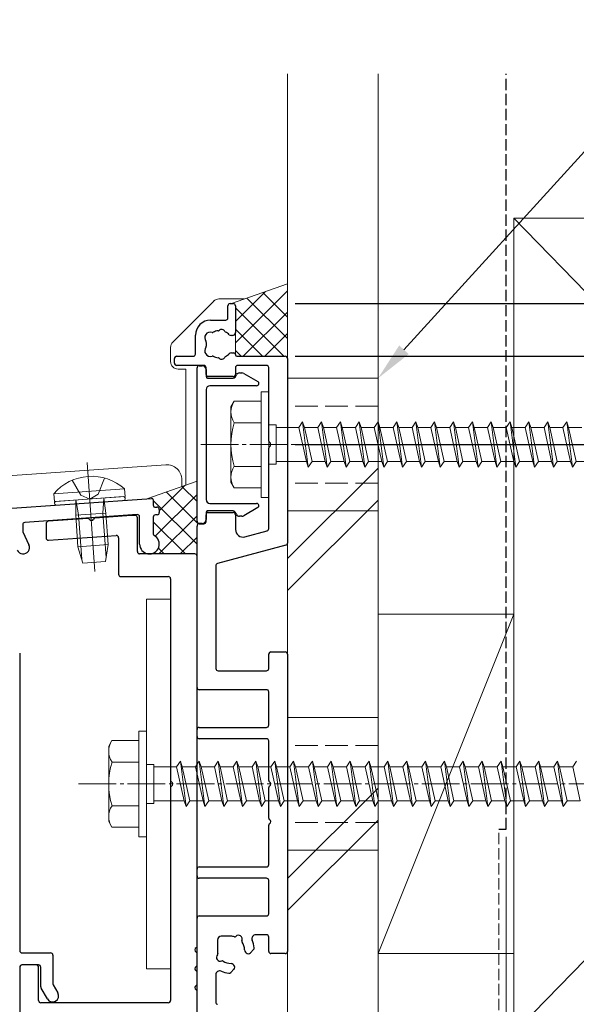
# Model space of a CAD drawing. Extents: x 0 to 1386, y 0 to 2244.
# Drawn here: x 1099 to 1173, y 1300 to 1431 of the extents above; entities that cross this region are included whole.
import ezdxf

# ---------------------------------------------------------------- set-up
doc = ezdxf.new("R2010")
doc.units = 0
doc.linetypes.add('YCENTER_1', pattern=[13, 10, -1, 1, -1])
doc.linetypes.add('YHIDDEN_1', pattern=[4, 3, -1])
for name, color, linetype in [('YKK_11', 7, 'CONTINUOUS'), ('YKK_13', 4, 'CONTINUOUS'), ('YKK_D', 6, 'CONTINUOUS'), ('YSS_K', 3, 'CONTINUOUS')]:
    doc.layers.add(name, color=color, linetype=linetype)

msp = doc.modelspace()

# ---------------------------------------------------------------- linework, layer by layer
at = {"layer": 'YKK_11', "color": 7, "linetype": 'Continuous', "lineweight": 30, "ltscale": 0.5}
for p, q in [((1127.24, 1393.15), (1127.64, 1393.15)), ((1126.94, 1391.25), (1126.94, 1392.85)), ((1127.94, 1392.85), (1127.94, 1389.3)), ((1124.64, 1390.95), (1126.64, 1390.95)), ((1122.64, 1386.45), (1122.64, 1388.95)), ((1127.54, 1388.9), (1127.4, 1388.9)), ((1127.4, 1386.6), (1127.74, 1386.6)), ((1119.84, 1385.25), (1119.84, 1385.85)), ((1120.14, 1386.15), (1122.34, 1386.15)), ((1127.94, 1386.4), (1127.94, 1386.35)), ((1128.14, 1386.15), (1134.54, 1386.15)), ((1134.84, 1385.85), (1134.84, 1361.38)), ((1123.74, 1384.95), (1120.14, 1384.95)), ((1122.84, 1364.3), (1122.84, 1384.6)), ((1123.14, 1384.9), (1123.54, 1384.9)), ((1124.04, 1383.75), (1124.04, 1384.65)), ((1124.04, 1384.4), (1124.04, 1383.45)), ((1127.94, 1384.65), (1127.94, 1383.75)), ((1132.04, 1384.95), (1128.24, 1384.95)), ((1128.49, 1383.95), (1128.78, 1383.95)), ((1129.03, 1383.88), (1130.89, 1382.81)), ((1132.34, 1374.91), (1132.34, 1384.65)), ((1124.24, 1383.25), (1127.63, 1383.25)), ((1127.64, 1383.45), (1124.34, 1383.45)), ((1127.89, 1383.4), (1128.06, 1383.7)), ((1124.04, 1381.75), (1124.04, 1367.15)), ((1130.74, 1382.25), (1124.54, 1382.25)), ((1132.34, 1363.3), (1132.34, 1373.99)), ((967.23, 1356.84), (1116.83, 1367.3)), ((1117.04, 1367.1), (1117.04, 1366.43)), ((1117.36, 1366.13), (1117.52, 1366.14)), ((1117.84, 1365.85), (1117.84, 1365.44)), ((1127.63, 1365.65), (1124.24, 1365.65)), ((1124.54, 1366.65), (1130.74, 1366.65)), ((1130.89, 1366.09), (1129.03, 1365.01)), ((1114.92, 1365.16), (1100.02, 1364.12)), ((1108.38, 1364.64), (1103.12, 1364.27)), ((1114.18, 1365.05), (1109.3, 1364.7)), ((1114.64, 1365.05), (1114.2, 1365.05)), ((1114.94, 1360.25), (1114.94, 1364.75)), ((1115.24, 1361.25), (1115.24, 1364.86)), ((1117.04, 1364.83), (1117.04, 1362.57)), ((1117.56, 1365.14), (1117.32, 1365.13)), ((1124.04, 1365.45), (1124.04, 1364.5)), ((1124.04, 1364.25), (1124.04, 1365.15)), ((1124.34, 1365.45), (1127.64, 1365.45)), ((1128.06, 1365.2), (1127.89, 1365.5)), ((1127.94, 1365.15), (1127.94, 1363.19)), ((1128.78, 1364.95), (1128.49, 1364.95)), ((1099.74, 1363.82), (1099.74, 1362.99)), ((1102.84, 1363.97), (1102.84, 1362.07)), ((1122.84, 1342.25), (1122.84, 1363.65)), ((1123.54, 1364), (1123.14, 1364)), ((1123.14, 1363.95), (1123.74, 1363.95)), ((1129.2, 1362.22), (1132.12, 1363.01)), ((1099.77, 1362.86), (1100.56, 1361.16)), ((1103.16, 1361.77), (1112.12, 1362.4)), ((1112.44, 1362.1), (1112.44, 1357.25)), ((1134.62, 1361.09), (1125.56, 1358.66)), ((1122.54, 1359.95), (1115.24, 1359.95)), ((1122.84, 1307.91), (1122.84, 1359.65)), ((1125.34, 1358.37), (1125.34, 1344.75)), ((1112.74, 1356.95), (1119.04, 1356.95)), ((1119.34, 1356.65), (1119.34, 1329.91)), ((1099.34, 1346.81), (1099.34, 1307.35)), ((1132.34, 1344.75), (1132.34, 1346.65)), ((1132.64, 1346.95), (1134.54, 1346.95)), ((1134.84, 1346.65), (1134.84, 1307.25)), ((1125.64, 1344.45), (1132.04, 1344.45)), ((1132.04, 1341.95), (1123.14, 1341.95)), ((1132.34, 1337.25), (1132.34, 1341.65)), ((1123.14, 1336.95), (1132.04, 1336.95)), ((1122.84, 1335.75), (1122.84, 1336.65)), ((1132.04, 1335.45), (1123.14, 1335.45)), ((1132.34, 1329.91), (1132.34, 1335.15)), ((1119.34, 1328.99), (1119.34, 1300.75)), ((1132.34, 1324.91), (1132.34, 1328.99)), ((1132.34, 1318.75), (1132.34, 1323.99)), ((1122.84, 1317.25), (1122.84, 1318.15)), ((1123.14, 1318.45), (1132.04, 1318.45)), ((1132.04, 1316.95), (1123.14, 1316.95)), ((1132.34, 1312.25), (1132.34, 1316.65)), ((1122.84, 1297.75), (1122.84, 1311.65)), ((1123.14, 1311.95), (1132.04, 1311.95)), ((1132.04, 1309.45), (1130.61, 1309.45)), ((1125.54, 1308.75), (1125.54, 1307.45)), ((1127.34, 1309.25), (1126.04, 1309.25)), ((1132.34, 1307.25), (1132.34, 1309.15)), ((1099.64, 1307.05), (1103.44, 1307.05)), ((1122.84, 1305.41), (1122.84, 1306.99)), ((1129.35, 1307.06), (1129.26, 1307.16)), ((1130.34, 1307.48), (1129.92, 1307.06)), ((1134.54, 1306.95), (1132.64, 1306.95)), ((1103.74, 1306.75), (1103.74, 1302.96)), ((1127.63, 1305.53), (1127.73, 1305.43)), ((1099.34, 1305.15), (1099.34, 1288.95)), ((1099.34, 1305.15), (1099.34, 1297.75)), ((1101.84, 1305.45), (1099.64, 1305.45)), ((1101.54, 1305.45), (1099.64, 1305.45)), ((1101.84, 1300.75), (1101.84, 1305.15)), ((1102.14, 1302.53), (1102.14, 1305.15)), ((1122.84, 1302.91), (1122.84, 1304.49)), ((1125.34, 1304.17), (1125.34, 1300.52)), ((1127.73, 1304.87), (1127.31, 1304.45)), ((1103.01, 1300.95), (1102.18, 1302.38)), ((1103.78, 1302.81), (1104.39, 1301.75)), ((1122.84, 1297.75), (1122.84, 1301.99)), ((1119.04, 1300.45), (1102.14, 1300.45))]:
    msp.add_line(p, q, dxfattribs=at)
for centre, radius, start, end in [((1127.24, 1392.85), 0.3, 90, 180), ((1127.64, 1392.85), 0.3, 0, 90), ((1124.64, 1388.95), 2, 90, 180), ((1126.64, 1391.25), 0.3, 270, 0), ((1124.61, 1388.61), 0.75, 72.2996, 217.7004), ((1124.9, 1389.51), 0.2, 252.2996, 298.0307), ((1125.84, 1387.75), 1.8, 96.2602, 118.0307), ((1125.62, 1389.73), 0.2, 276.2602, 313.1301), ((1126.1, 1389.22), 0.5, 26.8699, 133.1301), ((1126.72, 1389.54), 0.2, 206.8699, 243.7398), ((1125.84, 1387.75), 1.8, 44.7928, 63.7398), ((1127.54, 1389.3), 0.4, 270, 0), ((1123.86, 1388.03), 0.2, 351.9693, 37.7004), ((1125.84, 1387.75), 1.8, 171.9693, 188.0307), ((1127.4, 1389.3), 0.4, 224.7928, 270), ((1122.34, 1386.45), 0.3, 270, 0), ((1124.61, 1386.89), 0.75, 142.2996, 287.7004), ((1123.86, 1387.47), 0.2, 322.2996, 8.0307), ((1125.84, 1387.75), 1.8, 296.2602, 315.2072), ((1127.4, 1386.2), 0.4, 90, 135.2072), ((1127.74, 1386.4), 0.2, 360, 90), ((1120.14, 1385.85), 0.3, 90, 180), ((1120.14, 1385.25), 0.3, 180, 270), ((1124.9, 1385.98), 0.2, 61.9693, 107.7004), ((1125.84, 1387.75), 1.8, 241.9693, 263.7398), ((1125.62, 1385.76), 0.2, 46.8699, 83.7398), ((1126.1, 1386.27), 0.5, 226.8699, 333.1301), ((1126.72, 1385.95), 0.2, 116.2602, 153.1301), ((1128.14, 1386.35), 0.2, 180, 270), ((1134.54, 1385.85), 0.3, 360, 90), ((1123.14, 1384.6), 0.3, 90, 180), ((1123.54, 1384.4), 0.5, 0, 90), ((1123.74, 1384.65), 0.3, 0, 90), ((1128.24, 1384.65), 0.3, 90, 180), ((1128.49, 1383.45), 0.5, 90, 150), ((1128.78, 1383.45), 0.5, 60, 90), ((1132.04, 1384.65), 0.3, 360, 90), ((1124.34, 1383.75), 0.3, 180, 270), ((1124.24, 1383.45), 0.2, 180, 270), ((1127.63, 1383.55), 0.3, 270, 330), ((1127.64, 1383.75), 0.3, 270, 360), ((1130.74, 1382.55), 0.3, 270, 60), ((1124.54, 1381.75), 0.5, 90, 180), ((1132.54, 1374.91), 0.2, 180, 246.4218), ((1132.34, 1374.45), 0.3, 293.5782, 66.4218), ((1132.54, 1373.99), 0.2, 113.5782, 180), ((1116.84, 1367.1), 0.2, 0, 94), ((1124.54, 1367.15), 0.5, 180, 270), ((1117.34, 1366.43), 0.3, 180, 274), ((1117.54, 1365.85), 0.3, 360, 94), ((1124.24, 1365.45), 0.2, 90, 180), ((1127.63, 1365.35), 0.3, 30, 90), ((1130.74, 1366.35), 0.3, 300, 90), ((1103.14, 1363.97), 0.3, 94, 180), ((1108.4, 1364.44), 0.2, 27.5782, 94), ((1108.84, 1364.67), 0.3, 207.5782, 340.4218), ((1109.31, 1364.51), 0.2, 94, 160.4218), ((1114.2, 1364.75), 0.3, 90, 94), ((1114.64, 1364.75), 0.3, 0, 90), ((1114.94, 1364.86), 0.3, 0, 94), ((1117.34, 1364.83), 0.3, 94, 180), ((1117.54, 1365.44), 0.3, 274, 360), ((1123.14, 1364.3), 0.3, 180, 270), ((1123.54, 1364.5), 0.5, 270, 0), ((1123.74, 1364.25), 0.3, 270, 360), ((1124.34, 1365.15), 0.3, 90, 180), ((1127.64, 1365.15), 0.3, 360, 90), ((1128.49, 1365.45), 0.5, 210, 270), ((1128.78, 1365.45), 0.5, 270, 300), ((1100.04, 1363.82), 0.3, 94, 180), ((1100.04, 1362.99), 0.3, 180, 205), ((1123.14, 1363.65), 0.3, 90, 180), ((1128.94, 1363.19), 1, 180, 285), ((1132.04, 1363.3), 0.3, 285, 0), ((1103.14, 1362.07), 0.3, 180, 274), ((1112.14, 1362.1), 0.3, 0, 94), ((1116.54, 1361.25), 1.3, 180, 62.1819), ((1117.24, 1362.57), 0.2, 180, 242.1819), ((1099.79, 1360.8), 0.85, 205, 25), ((1134.54, 1361.38), 0.3, 285, 0), ((1115.24, 1360.25), 0.3, 180, 270), ((1122.54, 1359.65), 0.3, 360, 90), ((1125.64, 1358.37), 0.3, 105, 180), ((1112.74, 1357.25), 0.3, 180, 270), ((1119.04, 1356.65), 0.3, 360, 90), ((1132.64, 1346.65), 0.3, 90, 180), ((1134.54, 1346.65), 0.3, 360, 90), ((1125.64, 1344.75), 0.3, 180, 270), ((1132.04, 1344.75), 0.3, 270, 0), ((1123.14, 1342.25), 0.3, 180, 270), ((1132.04, 1341.65), 0.3, 360, 90), ((1123.14, 1336.65), 0.3, 90, 180), ((1132.04, 1337.25), 0.3, 270, 0), ((1123.14, 1335.75), 0.3, 180, 270), ((1132.04, 1335.15), 0.3, 360, 90), ((1119.54, 1329.91), 0.2, 180, 246.4218), ((1119.54, 1328.99), 0.2, 113.5782, 180), ((1119.34, 1329.45), 0.3, 293.5782, 66.4218), ((1132.54, 1329.91), 0.2, 180, 246.4218), ((1132.54, 1328.99), 0.2, 113.5782, 180), ((1132.34, 1329.45), 0.3, 293.5782, 66.4218), ((1132.54, 1324.91), 0.2, 180, 246.4218), ((1132.54, 1323.99), 0.2, 113.5782, 180), ((1132.34, 1324.45), 0.3, 293.5782, 66.4218), ((1132.04, 1318.75), 0.3, 270, 0), ((1123.14, 1318.15), 0.3, 90, 180), ((1123.14, 1317.25), 0.3, 180, 270), ((1132.04, 1316.65), 0.3, 360, 90), ((1132.04, 1312.25), 0.3, 270, 0), ((1123.14, 1311.65), 0.3, 90, 180), ((1130.61, 1308.95), 0.5, 90, 204.6243), ((1132.04, 1309.15), 0.3, 360, 90), ((1126.04, 1308.75), 0.5, 90, 180), ((1127.34, 1307.45), 1.8, 75.1276, 90), ((1127.85, 1309.38), 0.2, 255.1276, 314.4757), ((1128.34, 1308.88), 0.5, 335.5243, 134.4757), ((1128.98, 1308.59), 0.2, 155.5243, 214.8724), ((1127.34, 1307.45), 1.8, 359.7928, 34.8724), ((1127.34, 1307.45), 3.1, 4.9948, 24.6243), ((1099.64, 1307.35), 0.3, 180, 270), ((1103.44, 1306.75), 0.3, 0, 90), ((1122.84, 1307.45), 0.3, 113.5782, 246.4218), ((1122.64, 1307.91), 0.2, 293.5782, 360), ((1122.64, 1306.99), 0.2, 360, 66.4218), ((1125.91, 1306.44), 0.5, 135.5243, 294.4757), ((1127.34, 1307.45), 1.8, 180, 194.8724), ((1125.41, 1306.93), 0.2, 315.5243, 14.8724), ((1129.54, 1307.44), 0.4, 179.7928, 225), ((1129.64, 1307.34), 0.4, 225, 315), ((1130.13, 1307.69), 0.3, 315, 4.9948), ((1132.64, 1307.25), 0.3, 180, 270), ((1134.54, 1307.25), 0.3, 270, 0), ((1126.2, 1305.81), 0.2, 55.1276, 114.4757), ((1127.34, 1307.45), 1.8, 235.1276, 270.2072), ((1127.35, 1305.25), 0.4, 45, 90.2072), ((1099.64, 1305.15), 0.3, 90, 180), ((1099.64, 1305.15), 0.3, 90, 180), ((1101.54, 1305.15), 0.3, 0, 90), ((1101.84, 1305.15), 0.3, 0, 90), ((1122.84, 1304.95), 0.3, 113.5782, 246.4218), ((1122.64, 1305.41), 0.2, 293.5782, 0), ((1122.64, 1304.49), 0.2, 0, 66.4218), ((1125.84, 1304.17), 0.5, 65.3757, 180), ((1127.34, 1307.45), 3.1, 245.3757, 265.0052), ((1127.1, 1304.66), 0.3, 265.0052, 315), ((1127.45, 1305.15), 0.4, 315, 45), ((1104.04, 1302.96), 0.3, 180, 210), ((1122.64, 1302.91), 0.2, 293.5782, 0), ((1102.44, 1302.53), 0.3, 180, 210), ((1103.7, 1301.35), 0.8, 210, 30), ((1122.84, 1302.45), 0.3, 113.5782, 246.4218), ((1122.64, 1301.99), 0.2, 360, 66.4218), ((1102.14, 1300.75), 0.3, 180, 270), ((1119.04, 1300.75), 0.3, 270, 0), ((1125.64, 1300.52), 0.3, 180, 255)]:
    msp.add_arc(centre, radius, start, end, dxfattribs=at)
at = {"layer": 'YKK_13', "color": 4, "linetype": 'Continuous', "lineweight": 13, "ltscale": 0.5}
for p, q in [((1127.4, 1393.15), (1134.84, 1395.77)), ((1127.94, 1390.76), (1131.92, 1394.74)), ((1134.35, 1386.15), (1127.94, 1392.56)), ((1131.34, 1381.45), (1131.34, 1367.45)), ((1131.34, 1381.45), (1132.34, 1381.45)), ((1132.34, 1381.45), (1132.34, 1367.45)), ((1127.34, 1379.45), (1127.77, 1380.2)), ((1131.34, 1380.2), (1127.77, 1380.2)), ((1131.34, 1380.2), (1131.34, 1368.7)), ((1127.34, 1369.45), (1127.34, 1379.45)), ((1131.34, 1377.33), (1127.79, 1377.33)), ((1136.34, 1376.7), (1136.84, 1377.45)), ((1136.84, 1377.45), (1137.09, 1376.7)), ((1136.84, 1377.45), (1137.59, 1371.45)), ((1138.84, 1376.7), (1139.34, 1377.45)), ((1139.34, 1377.45), (1140.09, 1371.45)), ((1139.34, 1377.45), (1139.59, 1376.7)), ((1141.34, 1376.7), (1141.84, 1377.45)), ((1141.84, 1377.45), (1142.09, 1376.7)), ((1141.84, 1377.45), (1142.59, 1371.45)), ((1143.84, 1376.7), (1144.34, 1377.45)), ((1144.34, 1377.45), (1144.59, 1376.7)), ((1144.34, 1377.45), (1145.09, 1371.45)), ((1146.34, 1376.7), (1146.84, 1377.45)), ((1146.84, 1377.45), (1147.09, 1376.7)), ((1146.84, 1377.45), (1147.59, 1371.45)), ((1148.84, 1376.7), (1149.34, 1377.45)), ((1149.34, 1377.45), (1149.59, 1376.7)), ((1149.34, 1377.45), (1150.09, 1371.45)), ((1151.34, 1376.7), (1151.84, 1377.45)), ((1151.84, 1377.45), (1152.09, 1376.7)), ((1151.84, 1377.45), (1152.59, 1371.45)), ((1153.84, 1376.7), (1154.34, 1377.45)), ((1154.34, 1377.45), (1154.59, 1376.7)), ((1154.34, 1377.45), (1155.09, 1371.45)), ((1156.34, 1376.7), (1156.84, 1377.45)), ((1156.84, 1377.45), (1157.09, 1376.7)), ((1156.84, 1377.45), (1157.59, 1371.45)), ((1158.84, 1376.7), (1159.34, 1377.45)), ((1159.34, 1377.45), (1159.59, 1376.7)), ((1159.34, 1377.45), (1160.09, 1371.45)), ((1161.34, 1376.7), (1161.84, 1377.45)), ((1161.84, 1377.45), (1162.09, 1376.7)), ((1161.84, 1377.45), (1162.59, 1371.45)), ((1163.84, 1376.7), (1164.34, 1377.45)), ((1164.34, 1377.45), (1164.59, 1376.7)), ((1164.34, 1377.45), (1165.09, 1371.45)), ((1166.34, 1376.7), (1166.84, 1377.45)), ((1166.84, 1377.45), (1167.09, 1376.7)), ((1166.84, 1377.45), (1167.59, 1371.45)), ((1168.84, 1376.7), (1169.34, 1377.45)), ((1169.34, 1377.45), (1169.59, 1376.7)), ((1169.34, 1377.45), (1170.09, 1371.45)), ((1171.34, 1376.7), (1171.84, 1377.45)), ((1171.84, 1377.45), (1172.09, 1376.7)), ((1171.84, 1377.45), (1172.59, 1371.45)), ((1132.34, 1377.05), (1133.34, 1377.05)), ((1133.34, 1377.05), (1133.34, 1371.85)), ((1133.34, 1376.7), (1136.34, 1376.7)), ((1136.34, 1376.7), (1137.34, 1372.2)), ((1137.09, 1376.7), (1138.09, 1372.2)), ((1137.09, 1376.7), (1138.84, 1376.7)), ((1138.84, 1376.7), (1139.84, 1372.2)), ((1139.59, 1376.7), (1140.59, 1372.2)), ((1139.59, 1376.7), (1141.34, 1376.7)), ((1141.34, 1376.7), (1142.34, 1372.2)), ((1142.09, 1376.7), (1143.84, 1376.7)), ((1142.09, 1376.7), (1143.09, 1372.2)), ((1143.84, 1376.7), (1144.84, 1372.2)), ((1144.59, 1376.7), (1146.34, 1376.7)), ((1144.59, 1376.7), (1145.59, 1372.2)), ((1146.34, 1376.7), (1147.34, 1372.2)), ((1147.09, 1376.7), (1148.84, 1376.7)), ((1147.09, 1376.7), (1148.09, 1372.2)), ((1148.84, 1376.7), (1149.84, 1372.2)), ((1149.59, 1376.7), (1151.34, 1376.7)), ((1149.59, 1376.7), (1150.59, 1372.2)), ((1151.34, 1376.7), (1152.34, 1372.2)), ((1152.09, 1376.7), (1153.84, 1376.7)), ((1152.09, 1376.7), (1153.09, 1372.2)), ((1153.84, 1376.7), (1154.84, 1372.2)), ((1154.59, 1376.7), (1156.34, 1376.7)), ((1154.59, 1376.7), (1155.59, 1372.2)), ((1156.34, 1376.7), (1157.34, 1372.2)), ((1157.09, 1376.7), (1158.84, 1376.7)), ((1157.09, 1376.7), (1158.09, 1372.2)), ((1158.84, 1376.7), (1159.84, 1372.2)), ((1159.59, 1376.7), (1161.34, 1376.7)), ((1159.59, 1376.7), (1160.59, 1372.2)), ((1161.34, 1376.7), (1162.34, 1372.2)), ((1162.09, 1376.7), (1163.84, 1376.7)), ((1162.09, 1376.7), (1163.09, 1372.2)), ((1163.84, 1376.7), (1164.84, 1372.2)), ((1164.59, 1376.7), (1166.34, 1376.7)), ((1164.59, 1376.7), (1165.59, 1372.2)), ((1166.34, 1376.7), (1167.34, 1372.2)), ((1167.09, 1376.7), (1168.84, 1376.7)), ((1167.09, 1376.7), (1168.09, 1372.2)), ((1168.84, 1376.7), (1169.84, 1372.2)), ((1169.59, 1376.7), (1171.34, 1376.7)), ((1169.59, 1376.7), (1170.59, 1372.2)), ((1171.34, 1376.7), (1172.34, 1372.2)), ((1172.09, 1376.7), (1173.84, 1376.7)), ((1172.09, 1376.7), (1173.09, 1372.2)), ((1137.34, 1372.2), (1133.34, 1372.2)), ((1137.34, 1372.2), (1137.59, 1371.45)), ((1137.59, 1371.45), (1138.09, 1372.2)), ((1139.84, 1372.2), (1138.09, 1372.2)), ((1139.84, 1372.2), (1140.09, 1371.45)), ((1140.09, 1371.45), (1140.59, 1372.2)), ((1142.34, 1372.2), (1140.59, 1372.2)), ((1142.34, 1372.2), (1142.59, 1371.45)), ((1142.59, 1371.45), (1143.09, 1372.2)), ((1144.84, 1372.2), (1143.09, 1372.2)), ((1144.84, 1372.2), (1145.09, 1371.45)), ((1145.09, 1371.45), (1145.59, 1372.2)), ((1147.34, 1372.2), (1145.59, 1372.2)), ((1147.34, 1372.2), (1147.59, 1371.45)), ((1147.59, 1371.45), (1148.09, 1372.2)), ((1149.84, 1372.2), (1148.09, 1372.2)), ((1149.84, 1372.2), (1150.09, 1371.45)), ((1150.09, 1371.45), (1150.59, 1372.2)), ((1152.34, 1372.2), (1150.59, 1372.2)), ((1152.34, 1372.2), (1152.59, 1371.45)), ((1152.59, 1371.45), (1153.09, 1372.2)), ((1154.84, 1372.2), (1153.09, 1372.2)), ((1154.84, 1372.2), (1155.09, 1371.45)), ((1155.09, 1371.45), (1155.59, 1372.2)), ((1157.34, 1372.2), (1155.59, 1372.2)), ((1157.34, 1372.2), (1157.59, 1371.45)), ((1157.59, 1371.45), (1158.09, 1372.2)), ((1159.84, 1372.2), (1158.09, 1372.2)), ((1159.84, 1372.2), (1160.09, 1371.45)), ((1160.09, 1371.45), (1160.59, 1372.2)), ((1162.34, 1372.2), (1160.59, 1372.2)), ((1162.34, 1372.2), (1162.59, 1371.45)), ((1162.59, 1371.45), (1163.09, 1372.2)), ((1164.84, 1372.2), (1163.09, 1372.2)), ((1164.84, 1372.2), (1165.09, 1371.45)), ((1165.09, 1371.45), (1165.59, 1372.2)), ((1167.34, 1372.2), (1165.59, 1372.2)), ((1167.34, 1372.2), (1167.59, 1371.45)), ((1167.59, 1371.45), (1168.09, 1372.2)), ((1169.84, 1372.2), (1168.09, 1372.2)), ((1169.84, 1372.2), (1170.09, 1371.45)), ((1170.09, 1371.45), (1170.59, 1372.2)), ((1172.34, 1372.2), (1170.59, 1372.2)), ((1172.34, 1372.2), (1172.59, 1371.45)), ((1172.59, 1371.45), (1173.09, 1372.2)), ((1174.84, 1372.2), (1173.09, 1372.2)), ((1131.34, 1371.56), (1127.79, 1371.56)), ((1132.34, 1371.85), (1133.34, 1371.85)), ((1116.19, 1367.25), (1122.84, 1369.6)), ((1127.34, 1369.45), (1127.77, 1368.7)), ((1117.84, 1365.65), (1121.22, 1369.03)), ((1127.77, 1368.7), (1131.34, 1368.7)), ((1122.84, 1361.25), (1117.04, 1367.05)), ((1131.34, 1367.45), (1132.34, 1367.45)), ((1121.32, 1359.95), (1117.04, 1364.22)), ((1118.49, 1359.95), (1117.72, 1360.71)), ((1115.14, 1336.45), (1115.14, 1322.45)), ((1115.14, 1336.45), (1116.14, 1336.45)), ((1116.14, 1336.45), (1116.14, 1322.45)), ((1111.14, 1334.45), (1111.57, 1335.2)), ((1111.14, 1324.45), (1111.14, 1334.45)), ((1115.14, 1335.2), (1111.57, 1335.2)), ((1115.14, 1335.2), (1115.14, 1323.7)), ((1115.14, 1332.33), (1111.59, 1332.33)), ((1116.14, 1332.05), (1117.14, 1332.05)), ((1117.14, 1332.05), (1117.14, 1326.85)), ((1117.14, 1331.7), (1120.14, 1331.7)), ((1120.14, 1331.7), (1120.64, 1332.45)), ((1120.14, 1331.7), (1121.14, 1327.2)), ((1120.64, 1332.45), (1120.89, 1331.7)), ((1120.64, 1332.45), (1121.39, 1326.45)), ((1120.89, 1331.7), (1121.89, 1327.2)), ((1120.89, 1331.7), (1122.64, 1331.7)), ((1122.64, 1331.7), (1123.14, 1332.45)), ((1122.64, 1331.7), (1123.64, 1327.2)), ((1123.14, 1332.45), (1123.89, 1326.45)), ((1123.14, 1332.45), (1123.39, 1331.7)), ((1123.39, 1331.7), (1124.39, 1327.2)), ((1123.39, 1331.7), (1125.14, 1331.7)), ((1125.14, 1331.7), (1125.64, 1332.45)), ((1125.14, 1331.7), (1126.14, 1327.2)), ((1125.64, 1332.45), (1125.89, 1331.7)), ((1125.64, 1332.45), (1126.39, 1326.45)), ((1125.89, 1331.7), (1127.64, 1331.7)), ((1125.89, 1331.7), (1126.89, 1327.2)), ((1127.64, 1331.7), (1128.14, 1332.45)), ((1127.64, 1331.7), (1128.64, 1327.2)), ((1128.14, 1332.45), (1128.39, 1331.7)), ((1128.14, 1332.45), (1128.89, 1326.45)), ((1128.39, 1331.7), (1130.14, 1331.7)), ((1128.39, 1331.7), (1129.39, 1327.2)), ((1130.14, 1331.7), (1130.64, 1332.45)), ((1130.14, 1331.7), (1131.14, 1327.2)), ((1130.64, 1332.45), (1130.89, 1331.7)), ((1130.64, 1332.45), (1131.39, 1326.45)), ((1130.89, 1331.7), (1132.64, 1331.7)), ((1130.89, 1331.7), (1131.89, 1327.2)), ((1132.64, 1331.7), (1133.14, 1332.45)), ((1132.64, 1331.7), (1133.64, 1327.2)), ((1133.14, 1332.45), (1133.39, 1331.7)), ((1133.14, 1332.45), (1133.89, 1326.45)), ((1133.39, 1331.7), (1135.14, 1331.7)), ((1133.39, 1331.7), (1134.39, 1327.2)), ((1135.14, 1331.7), (1135.64, 1332.45)), ((1135.14, 1331.7), (1136.14, 1327.2)), ((1135.64, 1332.45), (1135.89, 1331.7)), ((1135.64, 1332.45), (1136.39, 1326.45)), ((1135.89, 1331.7), (1137.64, 1331.7)), ((1135.89, 1331.7), (1136.89, 1327.2)), ((1137.64, 1331.7), (1138.14, 1332.45)), ((1137.64, 1331.7), (1138.64, 1327.2)), ((1138.14, 1332.45), (1138.39, 1331.7)), ((1138.14, 1332.45), (1138.89, 1326.45)), ((1138.39, 1331.7), (1140.14, 1331.7)), ((1138.39, 1331.7), (1139.39, 1327.2)), ((1140.14, 1331.7), (1140.64, 1332.45)), ((1140.14, 1331.7), (1141.14, 1327.2)), ((1140.64, 1332.45), (1140.89, 1331.7)), ((1140.64, 1332.45), (1141.39, 1326.45)), ((1140.89, 1331.7), (1142.64, 1331.7)), ((1140.89, 1331.7), (1141.89, 1327.2)), ((1142.64, 1331.7), (1143.14, 1332.45)), ((1142.64, 1331.7), (1143.64, 1327.2)), ((1143.14, 1332.45), (1143.39, 1331.7)), ((1143.14, 1332.45), (1143.89, 1326.45)), ((1143.39, 1331.7), (1145.14, 1331.7)), ((1143.39, 1331.7), (1144.39, 1327.2)), ((1145.14, 1331.7), (1145.64, 1332.45)), ((1145.14, 1331.7), (1146.14, 1327.2)), ((1145.64, 1332.45), (1145.89, 1331.7)), ((1145.64, 1332.45), (1146.39, 1326.45)), ((1145.89, 1331.7), (1147.64, 1331.7)), ((1145.89, 1331.7), (1146.89, 1327.2)), ((1147.64, 1331.7), (1148.14, 1332.45)), ((1147.64, 1331.7), (1148.64, 1327.2)), ((1148.14, 1332.45), (1148.39, 1331.7)), ((1148.14, 1332.45), (1148.89, 1326.45)), ((1148.39, 1331.7), (1150.14, 1331.7)), ((1148.39, 1331.7), (1149.39, 1327.2)), ((1150.14, 1331.7), (1150.64, 1332.45)), ((1150.14, 1331.7), (1151.14, 1327.2)), ((1150.64, 1332.45), (1150.89, 1331.7)), ((1150.64, 1332.45), (1151.39, 1326.45)), ((1150.89, 1331.7), (1152.64, 1331.7)), ((1150.89, 1331.7), (1151.89, 1327.2)), ((1152.64, 1331.7), (1153.14, 1332.45)), ((1152.64, 1331.7), (1153.64, 1327.2)), ((1153.14, 1332.45), (1153.39, 1331.7)), ((1153.14, 1332.45), (1153.89, 1326.45)), ((1153.39, 1331.7), (1155.14, 1331.7)), ((1153.39, 1331.7), (1154.39, 1327.2)), ((1155.14, 1331.7), (1155.64, 1332.45)), ((1155.14, 1331.7), (1156.14, 1327.2)), ((1155.64, 1332.45), (1155.89, 1331.7)), ((1155.64, 1332.45), (1156.39, 1326.45)), ((1155.89, 1331.7), (1157.64, 1331.7)), ((1155.89, 1331.7), (1156.89, 1327.2)), ((1157.64, 1331.7), (1158.14, 1332.45)), ((1157.64, 1331.7), (1158.64, 1327.2)), ((1158.14, 1332.45), (1158.39, 1331.7)), ((1158.14, 1332.45), (1158.89, 1326.45)), ((1158.39, 1331.7), (1160.14, 1331.7)), ((1158.39, 1331.7), (1159.39, 1327.2)), ((1160.14, 1331.7), (1160.64, 1332.45)), ((1160.14, 1331.7), (1161.14, 1327.2)), ((1160.64, 1332.45), (1160.89, 1331.7)), ((1160.64, 1332.45), (1161.39, 1326.45)), ((1160.89, 1331.7), (1162.64, 1331.7)), ((1160.89, 1331.7), (1161.89, 1327.2)), ((1162.64, 1331.7), (1163.14, 1332.45)), ((1162.64, 1331.7), (1163.64, 1327.2)), ((1163.14, 1332.45), (1163.39, 1331.7)), ((1163.14, 1332.45), (1163.89, 1326.45)), ((1163.39, 1331.7), (1165.14, 1331.7)), ((1163.39, 1331.7), (1164.39, 1327.2)), ((1165.14, 1331.7), (1165.64, 1332.45)), ((1165.14, 1331.7), (1166.14, 1327.2)), ((1165.64, 1332.45), (1165.89, 1331.7)), ((1165.64, 1332.45), (1166.39, 1326.45)), ((1165.89, 1331.7), (1167.64, 1331.7)), ((1165.89, 1331.7), (1166.89, 1327.2)), ((1167.64, 1331.7), (1168.14, 1332.45)), ((1167.64, 1331.7), (1168.64, 1327.2)), ((1168.14, 1332.45), (1168.39, 1331.7)), ((1168.14, 1332.45), (1168.89, 1326.45)), ((1168.39, 1331.7), (1170.14, 1331.7)), ((1168.39, 1331.7), (1169.39, 1327.2)), ((1170.14, 1331.7), (1170.64, 1332.45)), ((1170.14, 1331.7), (1171.14, 1327.2)), ((1170.64, 1332.45), (1170.89, 1331.7)), ((1170.64, 1332.45), (1171.39, 1326.45)), ((1170.89, 1331.7), (1172.64, 1331.7)), ((1170.89, 1331.7), (1171.89, 1327.2)), ((1172.64, 1331.7), (1173.14, 1332.45)), ((1172.64, 1331.7), (1173.64, 1327.2)), ((1115.14, 1326.56), (1111.59, 1326.56)), ((1116.14, 1326.85), (1117.14, 1326.85)), ((1121.14, 1327.2), (1117.14, 1327.2)), ((1121.14, 1327.2), (1121.39, 1326.45)), ((1121.39, 1326.45), (1121.89, 1327.2)), ((1123.64, 1327.2), (1121.89, 1327.2)), ((1123.64, 1327.2), (1123.89, 1326.45)), ((1123.89, 1326.45), (1124.39, 1327.2)), ((1126.14, 1327.2), (1124.39, 1327.2)), ((1126.14, 1327.2), (1126.39, 1326.45)), ((1126.39, 1326.45), (1126.89, 1327.2)), ((1128.64, 1327.2), (1126.89, 1327.2)), ((1128.64, 1327.2), (1128.89, 1326.45)), ((1128.89, 1326.45), (1129.39, 1327.2)), ((1131.14, 1327.2), (1129.39, 1327.2)), ((1131.14, 1327.2), (1131.39, 1326.45)), ((1131.39, 1326.45), (1131.89, 1327.2)), ((1133.64, 1327.2), (1131.89, 1327.2)), ((1133.64, 1327.2), (1133.89, 1326.45)), ((1133.89, 1326.45), (1134.39, 1327.2)), ((1136.14, 1327.2), (1134.39, 1327.2)), ((1136.14, 1327.2), (1136.39, 1326.45)), ((1136.39, 1326.45), (1136.89, 1327.2)), ((1138.64, 1327.2), (1136.89, 1327.2)), ((1138.64, 1327.2), (1138.89, 1326.45)), ((1138.89, 1326.45), (1139.39, 1327.2)), ((1141.14, 1327.2), (1139.39, 1327.2)), ((1141.14, 1327.2), (1141.39, 1326.45)), ((1141.39, 1326.45), (1141.89, 1327.2)), ((1143.64, 1327.2), (1141.89, 1327.2)), ((1143.64, 1327.2), (1143.89, 1326.45)), ((1143.89, 1326.45), (1144.39, 1327.2)), ((1146.14, 1327.2), (1144.39, 1327.2)), ((1146.14, 1327.2), (1146.39, 1326.45)), ((1146.39, 1326.45), (1146.89, 1327.2)), ((1148.64, 1327.2), (1146.89, 1327.2)), ((1148.64, 1327.2), (1148.89, 1326.45)), ((1148.89, 1326.45), (1149.39, 1327.2)), ((1151.14, 1327.2), (1149.39, 1327.2)), ((1151.14, 1327.2), (1151.39, 1326.45)), ((1151.39, 1326.45), (1151.89, 1327.2)), ((1153.64, 1327.2), (1151.89, 1327.2)), ((1153.64, 1327.2), (1153.89, 1326.45)), ((1153.89, 1326.45), (1154.39, 1327.2)), ((1156.14, 1327.2), (1154.39, 1327.2)), ((1156.14, 1327.2), (1156.39, 1326.45)), ((1156.39, 1326.45), (1156.89, 1327.2)), ((1158.64, 1327.2), (1156.89, 1327.2)), ((1158.64, 1327.2), (1158.89, 1326.45)), ((1158.89, 1326.45), (1159.39, 1327.2)), ((1161.14, 1327.2), (1159.39, 1327.2)), ((1161.14, 1327.2), (1161.39, 1326.45)), ((1161.39, 1326.45), (1161.89, 1327.2)), ((1163.64, 1327.2), (1161.89, 1327.2)), ((1163.64, 1327.2), (1163.89, 1326.45)), ((1163.89, 1326.45), (1164.39, 1327.2)), ((1166.14, 1327.2), (1164.39, 1327.2)), ((1166.14, 1327.2), (1166.39, 1326.45)), ((1166.39, 1326.45), (1166.89, 1327.2)), ((1168.64, 1327.2), (1166.89, 1327.2)), ((1168.64, 1327.2), (1168.89, 1326.45)), ((1168.89, 1326.45), (1169.39, 1327.2)), ((1171.14, 1327.2), (1169.39, 1327.2)), ((1171.14, 1327.2), (1171.39, 1326.45)), ((1171.39, 1326.45), (1171.89, 1327.2)), ((1173.64, 1327.2), (1171.89, 1327.2)), ((1111.14, 1324.45), (1111.57, 1323.7)), ((1111.57, 1323.7), (1115.14, 1323.7)), ((1115.14, 1322.45), (1116.14, 1322.45))]:
    msp.add_line(p, q, dxfattribs=at)
at = {"layer": 'YKK_13', "color": 4, "linetype": 'Continuous', "lineweight": 13}
for p, q in [((1127.94, 1387.93), (1134.84, 1394.83)), ((1134.84, 1391.32), (1131.55, 1394.61)), ((1125.05, 1393.45), (1119.63, 1388.04)), ((1129.11, 1393.75), (1125.75, 1393.75)), ((1134.84, 1388.49), (1129.46, 1393.87)), ((1128.98, 1386.15), (1134.84, 1392)), ((1131.52, 1386.15), (1127.94, 1389.73)), ((1127.94, 1389.3), (1127.94, 1386.35)), ((1131.81, 1386.15), (1134.84, 1389.18)), ((1119.34, 1385.45), (1119.34, 1387.33)), ((1128.7, 1386.15), (1127.94, 1386.9)), ((1121.34, 1384.45), (1120.34, 1384.45)), ((1121.34, 1369.07), (1121.34, 1384.45)), ((1146.84, 1383.25), (1134.84, 1383.25)), ((1134.84, 1383.25), (1134.84, 1365.65)), ((1146.84, 1383.25), (1146.84, 1365.65)), ((1108.29, 1372.07), (1109.3, 1357.61)), ((1118.7, 1371.76), (675.59, 1340.78)), ((1106.3, 1369.71), (1107.44, 1367.72)), ((1110.59, 1370.01), (1109.73, 1367.88)), ((1120.84, 1368.89), (1120.84, 1369.77)), ((1113.24, 1368.56), (1103.87, 1367.91)), ((1113.24, 1368.56), (1113.32, 1367.55)), ((1122.84, 1364.08), (1118.76, 1368.16)), ((1122.84, 1366.91), (1120.85, 1368.9)), ((1103.87, 1367.91), (1103.94, 1366.9)), ((1113.32, 1367.55), (1103.94, 1366.9)), ((1104.19, 1366.92), (1113.07, 1367.54)), ((1113.1, 1367.04), (1104.22, 1366.42)), ((1106.77, 1365.09), (1106.76, 1367.1)), ((1106.76, 1367.1), (1107.15, 1365.12)), ((1107.44, 1367.72), (1108.63, 1367.19)), ((1109.73, 1367.88), (1108.63, 1367.19)), ((1110.49, 1367.36), (1110.38, 1365.34)), ((1110.76, 1365.37), (1110.49, 1367.36)), ((1117.31, 1362.29), (1122.84, 1367.82)), ((1146.84, 1365.65), (1134.84, 1365.65)), ((1110.76, 1365.37), (1106.77, 1365.09)), ((1106.77, 1365.09), (1107.06, 1360.9)), ((1107.15, 1365.12), (1107.56, 1359.27)), ((1110.38, 1365.34), (1110.79, 1359.49)), ((1111.05, 1361.18), (1110.76, 1365.37)), ((1117.79, 1359.95), (1122.84, 1364.99)), ((1120.62, 1359.95), (1122.84, 1362.17)), ((1111.05, 1361.18), (1107.06, 1360.9)), ((1107.06, 1360.9), (1107.72, 1358.74)), ((1111.05, 1361.18), (1110.71, 1358.95)), ((1107.72, 1358.74), (1110.71, 1358.95)), ((1116.14, 1353.95), (1116.14, 1304.95)), ((1119.34, 1353.95), (1116.14, 1353.95)), ((1119.34, 1304.95), (1119.34, 1353.95)), ((1146.84, 1338.25), (1134.84, 1338.25)), ((1134.84, 1338.25), (1134.84, 1320.65)), ((1146.84, 1338.25), (1146.84, 1320.65)), ((1146.84, 1320.65), (1134.84, 1320.65)), ((1116.14, 1304.95), (1119.34, 1304.95))]:
    msp.add_line(p, q, dxfattribs=at)
at = {"layer": 'YKK_13', "color": 4, "linetype": 'YHIDDEN_1', "lineweight": 13}
for p, q in [((1146.84, 1379.55), (1134.84, 1379.55)), ((1146.84, 1369.35), (1134.84, 1369.35)), ((1146.84, 1334.55), (1134.84, 1334.55)), ((1146.84, 1324.35), (1134.84, 1324.35))]:
    msp.add_line(p, q, dxfattribs=at)
at = {"layer": 'YKK_13', "color": 4, "linetype": 'YCENTER_1', "lineweight": 13, "ltscale": 0.5}
for p, q in [((1123.34, 1374.45), (1246.38, 1374.45)), ((1107.14, 1329.45), (1230.18, 1329.45))]:
    msp.add_line(p, q, dxfattribs=at)
at = {"layer": 'YKK_13', "color": 4, "linetype": 'Continuous', "lineweight": 13}
for centre, radius, start, end in [((1125.75, 1392.75), 1, 90, 135), ((1120.34, 1387.33), 1, 135, 180), ((1120.34, 1385.45), 1, 180, 270), ((1118.84, 1369.77), 2, 0, 94), ((1108.87, 1363.69), 6.55, 48.1305, 139.8696), ((1104.21, 1366.67), 0.25, 94, 274), ((1113.08, 1367.29), 0.25, 274, 94)]:
    msp.add_arc(centre, radius, start, end, dxfattribs=at)
at = {"layer": 'YKK_13', "color": 4, "linetype": 'Continuous', "lineweight": 13, "ltscale": 0.5}
for centre, radius, start, end in [((1129.9, 1378.78), 2.56, 146.2518, 214.3842), ((1136.89, 1374.45), 9.55, 162.412, 197.588), ((1129.9, 1370.12), 2.56, 145.6158, 213.7482), ((1113.7, 1333.78), 2.56, 146.2518, 214.3842), ((1120.69, 1329.45), 9.55, 162.412, 197.588), ((1113.7, 1325.12), 2.56, 145.6158, 213.7482)]:
    msp.add_arc(centre, radius, start, end, dxfattribs=at)
at = {"layer": 'YKK_D', "color": 6, "linetype": 'Continuous', "lineweight": 13}
msp.add_line((1150.27, 1387.02), (1210.79, 1453.59), dxfattribs=at)
at = {"layer": 'YKK_D', "color": 6, "linetype": 'Continuous'}
for p, q in [((1135.84, 1393.15), (1324.34, 1393.15)), ((1135.84, 1386.15), (1324.34, 1386.15)), ((1135.84, 1386.15), (1304.34, 1386.15)), ((1135.84, 1386.15), (1324.34, 1386.15)), ((1135.84, 1374.45), (1304.34, 1374.45))]:
    msp.add_line(p, q, dxfattribs=at)
at = {"layer": 'YKK_D', "color": 6, "linetype": 'Continuous', "lineweight": 13}
msp.add_solid([(1150.9, 1386.44), (1146.84, 1383.24), (1149.64, 1387.59)], dxfattribs=at)
at = {"layer": 'YSS_K', "color": 3, "linetype": 'Continuous', "lineweight": 13}
for p, q in [((1134.84, 1255.68), (1134.84, 1423.59)), ((1146.84, 1255.68), (1146.84, 1423.59)), ((1164.84, 1404.45), (1164.84, 1296.45)), ((1269.84, 1404.45), (1164.84, 1404.45)), ((1164.84, 1404.45), (1269.84, 1296.45)), ((1269.84, 1404.45), (1164.84, 1296.45)), ((1164.84, 1292.75), (1164.84, 1387.25)), ((1146.84, 1351.95), (1146.84, 1306.95)), ((1164.84, 1351.95), (1146.84, 1351.95)), ((1164.84, 1351.95), (1146.84, 1306.95)), ((1164.84, 1306.95), (1164.84, 1351.95)), ((1146.84, 1306.95), (1164.84, 1306.95))]:
    msp.add_line(p, q, dxfattribs=at)
at = {"layer": 'YSS_K', "color": 3, "linetype": 'YHIDDEN_1', "lineweight": 30, "ltscale": 0.5}
for p, q in [((1163.84, 1323.45), (1163.84, 1423.59)), ((1162.84, 1323.45), (1163.84, 1323.45))]:
    msp.add_line(p, q, dxfattribs=at)
at = {"layer": 'YSS_K', "color": 3, "linetype": 'Continuous', "lineweight": 13, "ltscale": 0.5}
for p, q in [((1134.84, 1359.32), (1146.84, 1371.32)), ((1134.84, 1355.08), (1146.84, 1367.08)), ((1134.84, 1316.9), (1146.84, 1328.9)), ((1134.84, 1312.65), (1146.84, 1324.65)), ((1163.84, 1272.45), (1163.84, 1322.45))]:
    msp.add_line(p, q, dxfattribs=at)
at = {"layer": 'YSS_K', "color": 3, "linetype": 'YHIDDEN_1', "lineweight": 13, "ltscale": 0.5}
msp.add_line((1162.84, 1273.45), (1162.84, 1323.45), dxfattribs=at)

doc.saveas('drawing.dxf')
